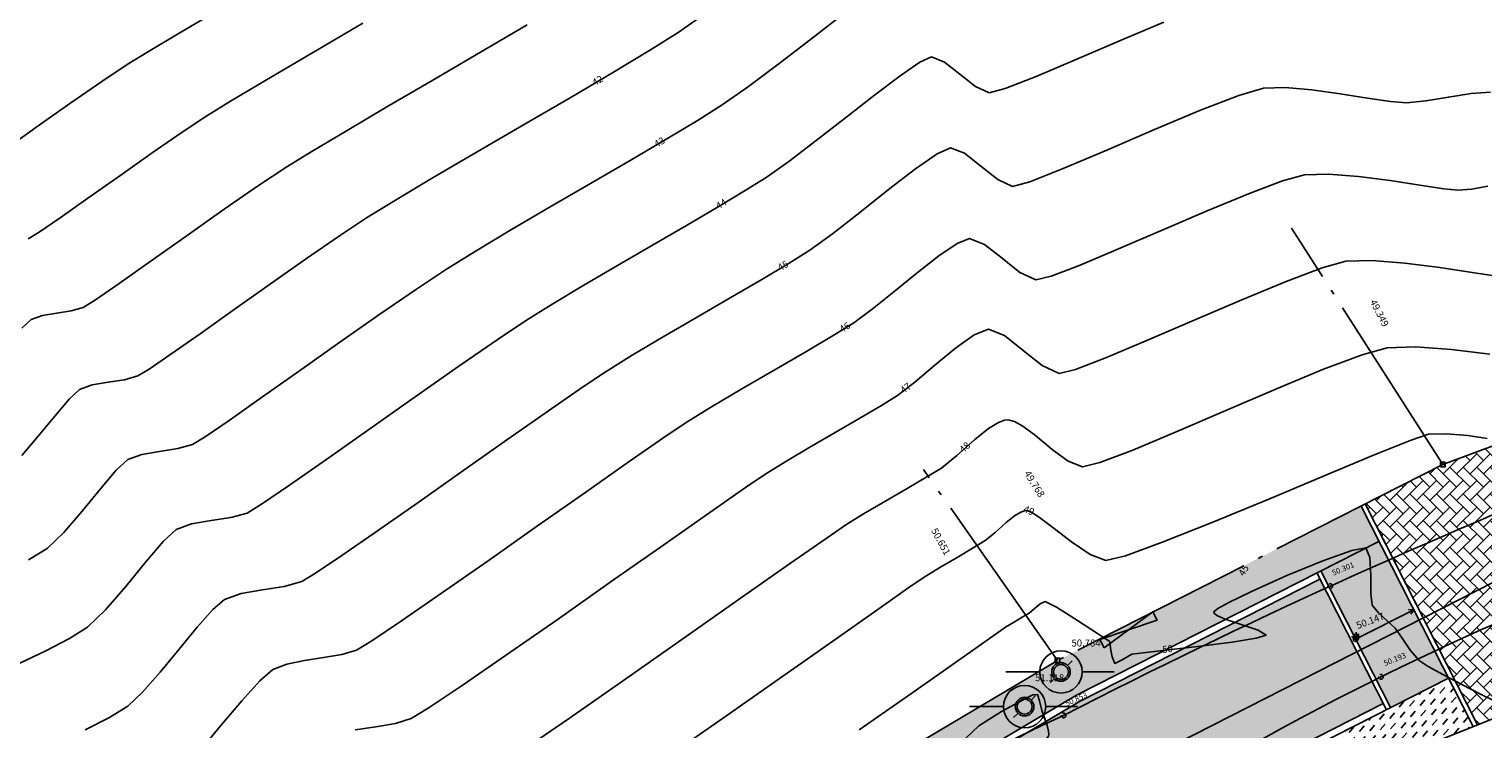
# Model space of a CAD drawing. Units: metres. Extents: x 700341 to 701772, y 7462680 to 7463165.
# Drawn here: x 700507 to 700538, y 7462984 to 7462999 of the extents above; entities that cross this region are included whole.
import ezdxf

# ---------------------------------------------------------------- set-up
doc = ezdxf.new("R2010")
doc.units = ezdxf.units.M
for name, pattern in [('CERCA', [4.7, 4, -0.35, 0, -0.35]), ('CONTINUO', [0]), ('DASHED', [0.75, 0.5, -0.25]), ('HIDDEN', [0.375, 0.25, -0.125])]:
    doc.linetypes.add(name, pattern=pattern)
doc.layers.get('0').update_dxf_attribs({"color": 1})
doc.layers.add('AUX', color=211, linetype='Continuous', plot=False)
for name, color, linetype in [('CERCA', 1, 'CERCA'), ('P-Eixo', 10, 'Continuous'), ('T-HM-CURVA_INTERMEDIARIA', 252, 'Continuous'), ('T-HM-CURVA_MESTRA', 250, 'Continuous'), ('TESTADA', 1, 'CONTINUO'), ('TOPO-ACM-BORDO', 200, 'HIDDEN'), ('TOPO-ACM-COTA-BORDO', 1, 'DASHED'), ('TOPO-ACM-COTA-DIVISA', 251, 'Continuous'), ('TOPO-ACM-COTA-EIXO', 251, 'Continuous'), ('TOPO-ACM-COTA-EPD', 251, 'Continuous'), ('TOPO-ACM-COTA-POSTE', 1, 'Continuous'), ('TOPO-ACM-DIVISA', 1, 'Continuous'), ('TOPO-ACM-EIXO', 7, 'Continuous'), ('TOPO-ACM-EPD', 2, 'Continuous'), ('TOPO-ACM-POSTE', 7, 'Continuous'), ('URB_Hatch Concreto', 254, 'Continuous'), ('URB_Hatch Intertravado Cinza', 252, 'Continuous'), ('URB_Hatch_Calçada', 42, 'Continuous'), ('URB_indicações', 105, 'Continuous'), ('URB_Meio Fio Proposto', 2, 'Continuous'), ('URB_Meio Fio Remover', 30, 'Continuous'), ('URB_Postes', 2, 'CONTINUO'), ('URB_Tento', 1, 'Continuous')]:
    doc.layers.add(name, color=color, linetype=linetype)
doc.layers.get('AUX').off()
doc.styles.add('5MM', font='txt', dxfattribs={"height": 5})
pattern_1 = [(135, (0, 0), (-0.287368195874, 5e-17), [0.6096, -0.2032]), (225, (-0.14368, 0.14368), (-0.287368195874, 5e-17), [0.6096, -0.2032])]
pattern_2 = [(50, (0, 0), (-0.0195670223074, 0.223652088383), [0.15875, -0.15875])]

# ---------------------------------------------------------------- blocks, each defined once
blk = doc.blocks.new('POSTE')
for p, q in [((-0.0325, 0), (-0.0845, 0)), ((0.0325, 0), (0.0814, 0))]:
    blk.add_line(p, q)
blk.add_circle((0, 0), 0.0325)
blk = doc.blocks.new('EPD')
at = {"layer": 'TOPO-ACM-EPD', "flags": 128}
for points in [[(0.0288, -0.0023), (-0.0205, 0.0055)], [(-0.0205, -0.0023), (0.0288, 0.0055)]]:
    blk.add_lwpolyline(points, dxfattribs=at)
at = {"layer": 'TOPO-ACM-EPD'}
for points in [[(-0.0205, -0.0023), (-0.0205, 0.0055)], [(0.0288, 0.0055), (0.0288, -0.0023)]]:
    blk.add_lwpolyline(points, dxfattribs=at)
blk = doc.blocks.new('*U66')
at = {"color": 0, "linetype": 'ByBlock', "lineweight": -2}
blk.add_line((0, 0), (0, 0), dxfattribs=at)
blk.add_lwpolyline([(-0.5, -0.5), (-0.5, 0.5), (0.5, 0.5), (0.5, -0.5)], close=True, dxfattribs=at)
blk.add_circle((0, 0), 0.5, dxfattribs=at)
blk = doc.blocks.new('*U67')
at = {"color": 0, "linetype": 'ByBlock', "lineweight": -2}
blk.add_line((0, 0), (0, 0), dxfattribs=at)
blk.add_circle((0, 0), 0.5, dxfattribs=at)
blk = doc.blocks.new('*U64')
at = {"color": 0, "linetype": 'ByBlock', "lineweight": -2}
for p, q in [((-1, 0), (1, 0)), ((0, -1), (0, 1))]:
    blk.add_line(p, q, dxfattribs=at)
blk.add_lwpolyline([(-0.5, -0.5), (-0.5, 0.5), (0.5, 0.5), (0.5, -0.5)], close=True, dxfattribs=at)
blk.add_circle((0, 0), 0.5, dxfattribs=at)
blk = doc.blocks.new('postes')
for p, q in [((0.106, 0.106), (0.177, 0.177)), ((-0.177, -0.177), (-0.106, -0.106))]:
    blk.add_line(p, q)
for radius in [0.15, 0.12]:
    blk.add_circle((0, 0), radius)
blk = doc.blocks.new('A$C5A897961')
at = {"layer": 'P-Eixo', "color": 10, "linetype": 'Continuous', "lineweight": -3}
blk.add_line((700538.087, 7462987.369), (700530.031, 7462983.268), dxfattribs=at)

msp = doc.modelspace()

# ---------------------------------------------------------------- hatches: boundary and pattern name
at = {"layer": 'URB_Hatch Concreto'}
h = msp.add_hatch(color=256, dxfattribs=at)
h.dxf.hatch_style = 1
h.paths.add_polyline_path([(700534.363, 7462987.606), (700535.609, 7462988.24), (700537.106, 7462985.299), (700535.858, 7462984.664)])
at = {"layer": 'URB_Hatch Intertravado Cinza'}
h = msp.add_hatch(dxfattribs=at)
h.set_pattern_fill('AR-HBONE', color=256, scale=0.002, angle=90)
h.set_pattern_definition(pattern_1)
h.paths.add_polyline_path([(700535.314, 7462989.044), (700536.982, 7462989.893), (700544.075, 7462992.515), (700546.035, 7462987.623), (700537.728, 7462984.294), (700535.7, 7462988.286)])
h = msp.add_hatch(dxfattribs=at)
h.set_pattern_fill('AR-HBONE', color=256, scale=0.002, angle=90)
h.set_pattern_definition(pattern_1)
edge = h.paths.add_edge_path()
edge.add_line((700534.342, 7462987.426), (700535.699, 7462984.755))
edge.add_line((700535.699, 7462984.755), (700534.576, 7462984.179))
edge.add_line((700534.576, 7462984.179), (700531.367, 7462982.546))
edge.add_line((700531.367, 7462982.546), (700519.127, 7462974.757))
edge.add_line((700519.127, 7462974.757), (700506.366, 7462965.453))
edge.add_line((700506.366, 7462965.453), (700502.959, 7462962.116))
edge.add_arc((700506.458, 7462958.544), 5, 134.4139, 214.4011)
edge.add_line((700502.333, 7462955.719), (700509.027, 7462945.943))
edge.add_line((700509.027, 7462945.943), (700512.121, 7462941.425))
edge.add_arc((700517.484, 7462945.098), 6.5, 214.4011, 248.2819)
edge.add_line((700515.079, 7462939.059), (700518.608, 7462937.653))
edge.add_line((700518.608, 7462937.653), (700517.313, 7462934.402))
edge.add_line((700517.313, 7462934.402), (700513.784, 7462935.807))
edge.add_arc((700517.484, 7462945.098), 10, 214.4011, 248.2819, ccw=False)
edge.add_line((700509.233, 7462939.448), (700499.445, 7462953.742))
edge.add_arc((700506.458, 7462958.544), 8.5, 134.4139, 214.4011, ccw=False)
edge.add_line((700500.51, 7462964.616), (700504.098, 7462968.132))
edge.add_line((700504.098, 7462968.132), (700517.198, 7462977.682))
edge.add_line((700517.198, 7462977.682), (700529.186, 7462984.802))
edge.add_line((700529.186, 7462984.802), (700533.015, 7462986.751))
edge.add_line((700533.015, 7462986.751), (700534.342, 7462987.426))
at = {"layer": 'URB_Hatch_Calçada'}
h = msp.add_hatch(dxfattribs=at)
h.set_pattern_fill('DASH', color=256, scale=0.05, angle=50)
h.set_pattern_definition(pattern_2)
h.paths.add_polyline_path([(700535.61, 7462988.241), (700534.273, 7462987.561), (700529.114, 7462984.933), (700517.115, 7462977.807), (700504.001, 7462968.246), (700500.476, 7462964.793), (700499.881, 7462965.4), (700503.45, 7462968.897), (700516.647, 7462978.517), (700528.704, 7462985.678), (700535.225, 7462988.998)])
h = msp.add_hatch(dxfattribs=at)
h.set_pattern_fill('DASH', color=256, scale=0.05, angle=50)
h.set_pattern_definition(pattern_2)
h.paths.add_polyline_path([(700531.435, 7462982.412), (700537.106, 7462985.299), (700537.635, 7462984.257), (700531.705, 7462981.88)])

# ---------------------------------------------------------------- linework, layer by layer
at = {"layer": 'CERCA', "elevation": 47.551}
for points in [[(700536.982, 7462989.893), (700533.733, 7462994.973)], [(700544.169, 7462992.55), (700536.982, 7462989.893), (700528.704, 7462985.678), (700516.647, 7462978.517), (700503.45, 7462968.897), (700500.832, 7462972.488)], [(700528.704, 7462985.678), (700525.821, 7462989.787)]]:
    msp.add_lwpolyline(points, dxfattribs=at)
at = {"layer": 'T-HM-CURVA_INTERMEDIARIA', "linetype": 'Continuous', "lineweight": -3, "flags": 128}
for points, elevation in [([(700510.727, 7462999.695), (700509.824, 7462999.165), (700509.13, 7462998.753), (700508.706, 7462998.493), (700508.164, 7462998.131), (700507.498, 7462997.667), (700506.798, 7462997.172), (700506.156, 7462996.718)], 39), ([(700521.196, 7462999.636), (700520.554, 7462999.185), (700519.956, 7462998.808), (700519.159, 7462998.328), (700518.229, 7462997.78), (700517.23, 7462997.197), (700516.228, 7462996.613), (700515.288, 7462996.062), (700514.475, 7462995.578), (700513.855, 7462995.194), (700513.272, 7462994.806), (700512.565, 7462994.319), (700511.791, 7462993.776), (700511.009, 7462993.223), (700510.275, 7462992.704), (700509.647, 7462992.263), (700509.181, 7462991.945), (700508.937, 7462991.796), (700508.651, 7462991.716), (700508.301, 7462991.662), (700507.956, 7462991.602), (700507.685, 7462991.506), (700507.461, 7462991.299), (700507.153, 7462990.935), (700506.8, 7462990.501), (700506.443, 7462990.088)], 42), ([(700524.206, 7462999.662), (700523.485, 7462999.106), (700522.747, 7462998.538), (700522.061, 7462998.022), (700521.496, 7462997.624), (700520.98, 7462997.298), (700520.305, 7462996.893), (700519.519, 7462996.432), (700518.67, 7462995.938), (700517.803, 7462995.434), (700516.966, 7462994.944), (700516.207, 7462994.489), (700515.571, 7462994.094), (700514.924, 7462993.664), (700514.139, 7462993.123), (700513.281, 7462992.521), (700512.413, 7462991.907), (700511.598, 7462991.33), (700510.901, 7462990.841), (700510.384, 7462990.489), (700510.113, 7462990.322), (700509.796, 7462990.234), (700509.407, 7462990.174), (700509.025, 7462990.108), (700508.724, 7462990.001), (700508.475, 7462989.771), (700508.133, 7462989.367), (700507.741, 7462988.886), (700507.345, 7462988.427), (700506.988, 7462988.088), (700506.588, 7462987.84)], 43), ([(700530.986, 7462999.404), (700530.068, 7462999.018), (700529.116, 7462998.608), (700528.246, 7462998.239), (700527.578, 7462997.975), (700527.231, 7462997.882), (700526.937, 7462998.018), (700526.603, 7462998.285), (700526.274, 7462998.544), (700525.994, 7462998.655), (700525.747, 7462998.542), (700525.319, 7462998.249), (700524.767, 7462997.833), (700524.147, 7462997.35), (700523.514, 7462996.857), (700522.926, 7462996.409), (700522.438, 7462996.063), (700521.991, 7462995.781), (700521.41, 7462995.432), (700520.733, 7462995.035), (700520, 7462994.61), (700519.25, 7462994.174), (700518.522, 7462993.746), (700517.855, 7462993.347), (700517.288, 7462992.994), (700516.66, 7462992.575), (700515.836, 7462992.006), (700514.898, 7462991.347), (700513.925, 7462990.66), (700512.997, 7462990.006), (700512.195, 7462989.445), (700511.599, 7462989.039), (700511.289, 7462988.849), (700510.94, 7462988.752), (700510.514, 7462988.686), (700510.093, 7462988.613), (700509.762, 7462988.496), (700509.489, 7462988.243), (700509.112, 7462987.799), (700508.682, 7462987.27), (700508.247, 7462986.766), (700507.854, 7462986.393), (700507.473, 7462986.15), (700506.965, 7462985.885), (700506.401, 7462985.617)], 44), ([(700517.309, 7462999.346), (700516.304, 7462998.756), (700515.279, 7462998.157), (700514.291, 7462997.58), (700513.399, 7462997.056), (700512.662, 7462996.617), (700512.138, 7462996.293), (700511.535, 7462995.891), (700510.797, 7462995.38), (700510.001, 7462994.82), (700509.223, 7462994.269), (700508.54, 7462993.788), (700508.027, 7462993.434), (700507.761, 7462993.269), (700507.506, 7462993.198), (700507.195, 7462993.15), (700506.888, 7462993.097), (700506.647, 7462993.011), (700506.447, 7462992.827)], 41), ([(700537.948, 7462995.874), (700537.603, 7462995.816), (700537.305, 7462995.788), (700537.001, 7462995.819), (700536.488, 7462995.898), (700535.849, 7462995.997), (700535.168, 7462996.086), (700534.528, 7462996.137), (700534.013, 7462996.122), (700533.538, 7462995.99), (700532.808, 7462995.715), (700531.917, 7462995.346), (700530.955, 7462994.934), (700530.015, 7462994.529), (700529.187, 7462994.182), (700528.563, 7462993.943), (700528.235, 7462993.861), (700527.896, 7462994.018), (700527.512, 7462994.326), (700527.132, 7462994.624), (700526.809, 7462994.753), (700526.543, 7462994.646), (700526.151, 7462994.377), (700525.683, 7462994.011), (700525.188, 7462993.608), (700524.718, 7462993.23), (700524.322, 7462992.94), (700523.883, 7462992.666), (700523.293, 7462992.317), (700522.617, 7462991.924), (700521.92, 7462991.518), (700521.266, 7462991.131), (700520.721, 7462990.794), (700520.245, 7462990.474), (700519.499, 7462989.956), (700518.566, 7462989.301), (700517.527, 7462988.57), (700516.466, 7462987.824), (700515.464, 7462987.124), (700514.604, 7462986.529), (700513.969, 7462986.102), (700513.641, 7462985.903), (700513.322, 7462985.807), (700512.932, 7462985.74), (700512.521, 7462985.679), (700512.14, 7462985.602), (700511.839, 7462985.486), (700511.562, 7462985.243), (700511.172, 7462984.811), (700510.724, 7462984.28), (700510.275, 7462983.742)], 46), ([(700538.143, 7462993.94), (700537.611, 7462994.024), (700536.919, 7462994.129), (700536.167, 7462994.224), (700535.46, 7462994.279), (700534.9, 7462994.262), (700534.393, 7462994.121), (700533.615, 7462993.828), (700532.664, 7462993.434), (700531.639, 7462992.995), (700530.635, 7462992.563), (700529.752, 7462992.193), (700529.087, 7462991.938), (700528.738, 7462991.85), (700528.376, 7462992.018), (700527.966, 7462992.346), (700527.561, 7462992.665), (700527.216, 7462992.802), (700526.913, 7462992.683), (700526.513, 7462992.397), (700526.069, 7462992.029), (700525.635, 7462991.661), (700525.264, 7462991.379), (700524.92, 7462991.164), (700524.457, 7462990.89), (700523.926, 7462990.581), (700523.378, 7462990.263), (700522.865, 7462989.959), (700522.437, 7462989.694), (700521.997, 7462989.396), (700521.233, 7462988.863), (700520.239, 7462988.165), (700519.113, 7462987.373), (700517.948, 7462986.555), (700516.84, 7462985.782), (700515.885, 7462985.124), (700515.179, 7462984.65), (700514.816, 7462984.429), (700514.474, 7462984.326), (700514.054, 7462984.254), (700513.611, 7462984.189)], 47), ([(700537.995, 7462992.262), (700537.171, 7462992.362), (700536.393, 7462992.42), (700535.786, 7462992.402), (700535.248, 7462992.253), (700534.421, 7462991.94), (700533.411, 7462991.523), (700532.322, 7462991.056), (700531.256, 7462990.597), (700530.318, 7462990.204), (700529.611, 7462989.933), (700529.24, 7462989.84), (700528.935, 7462989.963), (700528.587, 7462990.218), (700528.23, 7462990.513), (700527.96, 7462990.715), (700527.779, 7462990.816), (700527.672, 7462990.848), (700527.624, 7462990.851), (700527.564, 7462990.843), (700527.434, 7462990.798), (700527.22, 7462990.67), (700526.916, 7462990.425), (700526.538, 7462990.085), (700526.206, 7462989.817), (700525.895, 7462989.624), (700525.47, 7462989.375), (700524.995, 7462989.099), (700524.535, 7462988.829), (700524.153, 7462988.594), (700523.749, 7462988.318), (700522.966, 7462987.77), (700521.913, 7462987.03), (700520.698, 7462986.176), (700519.429, 7462985.287), (700518.216, 7462984.441), (700517.166, 7462983.719)], 48), ([(700537.939, 7462990.452), (700537.52, 7462990.513), (700537.053, 7462990.551), (700536.673, 7462990.542), (700536.283, 7462990.408), (700535.494, 7462990.09), (700534.436, 7462989.649), (700533.241, 7462989.149), (700532.043, 7462988.654), (700530.972, 7462988.227), (700530.161, 7462987.931), (700529.742, 7462987.829), (700529.404, 7462987.959), (700529.003, 7462988.228), (700528.6, 7462988.54), (700528.317, 7462988.754), (700528.148, 7462988.861), (700528.063, 7462988.896), (700528.031, 7462988.9), (700527.994, 7462988.895), (700527.913, 7462988.867), (700527.78, 7462988.787), (700527.59, 7462988.635), (700527.355, 7462988.423), (700527.148, 7462988.256), (700526.893, 7462988.1), (700526.543, 7462987.895), (700526.176, 7462987.681), (700525.87, 7462987.494), (700525.56, 7462987.28), (700524.889, 7462986.81), (700523.946, 7462986.147), (700522.82, 7462985.355), (700521.598, 7462984.498), (700520.37, 7462983.641)], 49)]:
    msp.add_lwpolyline(points, dxfattribs=dict(at, elevation=elevation))
at = {"layer": 'T-HM-CURVA_INTERMEDIARIA', "linetype": 'Continuous', "lineweight": -3, "elevation": 51, "flags": 128}
msp.add_lwpolyline([(700528.51, 7462984.06), (700528.515, 7462984.088), (700528.511, 7462984.155), (700528.482, 7462984.278), (700528.423, 7462984.448), (700528.367, 7462984.602), (700528.312, 7462984.809), (700528.272, 7462984.95), (700528.174, 7462984.937), (700527.964, 7462984.831), (700527.499, 7462984.58), (700527.011, 7462984.275), (700526.732, 7462984.007), (700526.688, 7462983.674), (700526.73, 7462983.218), (700526.829, 7462982.805), (700526.955, 7462982.601), (700527.18, 7462982.718), (700527.567, 7462983.054), (700527.997, 7462983.476), (700528.292, 7462983.79), (700528.445, 7462983.966), (700528.5, 7462984.04), (700528.51, 7462984.06)], close=True, dxfattribs=at)
at = {"layer": 'T-HM-CURVA_MESTRA', "linetype": 'Continuous', "lineweight": -3, "flags": 128}
for points, elevation in [([(700513.776, 7462999.379), (700512.677, 7462998.736), (700511.704, 7462998.165), (700510.929, 7462997.705), (700510.422, 7462997.393), (700509.893, 7462997.041), (700509.246, 7462996.593), (700508.549, 7462996.102), (700507.867, 7462995.619), (700507.268, 7462995.197), (700506.818, 7462994.887), (700506.585, 7462994.742)], 40), ([(700538.006, 7462997.897), (700537.59, 7462997.869), (700537.104, 7462997.792), (700536.618, 7462997.71), (700536.2, 7462997.67), (700535.86, 7462997.699), (700535.365, 7462997.773), (700534.78, 7462997.865), (700534.169, 7462997.948), (700533.596, 7462997.996), (700533.127, 7462997.982), (700532.598, 7462997.829), (700531.776, 7462997.51), (700530.788, 7462997.095), (700529.763, 7462996.653), (700528.826, 7462996.256), (700528.107, 7462995.972), (700527.733, 7462995.871), (700527.417, 7462996.018), (700527.058, 7462996.305), (700526.703, 7462996.584), (700526.401, 7462996.704), (700526.115, 7462996.575), (700525.649, 7462996.249), (700525.072, 7462995.804), (700524.456, 7462995.313), (700523.868, 7462994.854), (700523.38, 7462994.501), (700522.936, 7462994.223), (700522.349, 7462993.873), (700521.669, 7462993.476), (700520.944, 7462993.055), (700520.225, 7462992.635), (700519.562, 7462992.24), (700519.004, 7462991.894), (700518.493, 7462991.552), (700517.766, 7462991.049), (700516.892, 7462990.437), (700515.942, 7462989.768), (700514.984, 7462989.093), (700514.088, 7462988.465), (700513.323, 7462987.934), (700512.759, 7462987.554), (700512.465, 7462987.376), (700512.085, 7462987.27), (700511.62, 7462987.198), (700511.161, 7462987.119), (700510.801, 7462986.991), (700510.554, 7462986.774), (700510.216, 7462986.391), (700509.824, 7462985.918), (700509.418, 7462985.428), (700509.038, 7462984.997), (700508.721, 7462984.698), (700508.316, 7462984.445), (700507.804, 7462984.188)], 45), ([(700538.116, 7462984.793), (700537.791, 7462984.957), (700537.394, 7462985.159), (700536.997, 7462985.367), (700536.666, 7462985.551), (700536.473, 7462985.678), (700536.291, 7462985.891), (700536.108, 7462986.16), (700535.958, 7462986.37), (700535.793, 7462986.527), (700535.6, 7462986.701), (700535.466, 7462986.869), (700535.436, 7462987.115), (700535.433, 7462987.509), (700535.412, 7462987.891), (700535.329, 7462988.104), (700535.028, 7462988.046), (700534.406, 7462987.821), (700533.631, 7462987.502), (700532.87, 7462987.163), (700532.383, 7462986.927), (700532.146, 7462986.794), (700532.069, 7462986.735), (700532.059, 7462986.717), (700532.067, 7462986.694), (700532.128, 7462986.646), (700532.305, 7462986.569), (700532.628, 7462986.461), (700533.016, 7462986.332), (700533.186, 7462986.225), (700532.973, 7462986.155), (700532.453, 7462986.072), (700531.774, 7462985.986), (700531.089, 7462985.908), (700530.546, 7462985.846), (700530.297, 7462985.812), (700530.091, 7462985.694), (700529.931, 7462985.615), (700529.878, 7462985.755), (700529.851, 7462985.903), (700529.834, 7462986.006), (700529.82, 7462986.091), (700529.754, 7462986.126), (700529.56, 7462986.256), (700529.13, 7462986.539), (700528.683, 7462986.822), (700528.438, 7462986.949), (700528.327, 7462986.895), (700528.202, 7462986.788), (700528.09, 7462986.695), (700527.946, 7462986.608), (700527.754, 7462986.496), (700527.586, 7462986.394), (700527.311, 7462986.202), (700526.63, 7462985.722), (700525.641, 7462985.026), (700524.443, 7462984.184)], 50)]:
    msp.add_lwpolyline(points, dxfattribs=dict(at, elevation=elevation))
at = {"layer": 'TESTADA'}
msp.add_lwpolyline([(700532.434, 7462976.726), (700531.705, 7462981.88), (700546.264, 7462987.715), (700554.667, 7462990.711), (700556.929, 7462985.037)], dxfattribs=at)
at = {"layer": 'URB_indicações'}
for p in [(700535.109, 7462986.136), (700536.242, 7462986.776), (700536.294, 7462986.673)]:
    msp.add_line(p, (700536.357, 7462986.77), dxfattribs=at)
msp.add_circle((700535.109, 7462986.136), 0.05, dxfattribs=at)
at = {"layer": 'URB_Meio Fio Proposto'}
for p, q in [((700537.106, 7462985.299), (700531.441, 7462982.415)), ((700535.701, 7462984.752), (700531.367, 7462982.546))]:
    msp.add_line(p, q, dxfattribs=at)
at = {"layer": 'URB_Meio Fio Proposto', "flags": 128}
for points in [[(700535.609, 7462988.24), (700529.114, 7462984.933), (700517.115, 7462977.807), (700504.001, 7462968.246), (700500.405, 7462964.723, 0.363907), (700499.321, 7462953.657), (700509.109, 7462939.363, 0.148919), (700513.728, 7462935.668), (700535.19, 7462927.119, 0.03135), (700538.78, 7462925.944), (700573.152, 7462917.032, -0.086284), (700582.465, 7462912.808)], [(700534.342, 7462987.426), (700529.186, 7462984.802), (700517.198, 7462977.682), (700504.098, 7462968.132), (700500.51, 7462964.616, 0.363907), (700499.445, 7462953.742), (700509.233, 7462939.448, 0.148919), (700513.784, 7462935.807), (700535.246, 7462927.259, 0.03135), (700538.817, 7462926.089), (700573.19, 7462917.178, -0.086284), (700582.549, 7462912.932)], [(700585.961, 7462957.64), (700586.135, 7462957.07), (700585.507, 7462956.816, -0.135464), (700580.301, 7462956.212), (700573.362, 7462957.289, 0.059518), (700566.57, 7462957.527), (700554.354, 7462956.5), (700541.986, 7462955.241, 0.070045), (700533.383, 7462953.124, 0.000058), (700520.34, 7462947.895, 0.052442), (700514.387, 7462944.95, -0.403669), (700509.151, 7462946.028), (700502.457, 7462955.804, -0.363907), (700503.064, 7462962.009), (700506.463, 7462965.339), (700519.21, 7462974.631), (700531.435, 7462982.412), (700537.106, 7462985.299)]]:
    msp.add_lwpolyline(points, format="xyb", dxfattribs=at)
at = {"layer": 'URB_Meio Fio Remover'}
for centre, radius, start, end in [((700590.53, 7462864.527, 45.369), 134.905, 111.65104, 117.21598), ((700562.13, 7462931.685, 49.658), 59.819, 110.26762, 123.52161), ((700570.194, 7462896.491, 50.853), 97.242, 115.17313, 135.10783)]:
    msp.add_arc(centre, radius, start, end, dxfattribs=at)
at = {"layer": 'URB_Tento'}
for p, q in [((700537.635, 7462984.257), (700535.225, 7462988.998)), ((700537.728, 7462984.294), (700535.314, 7462989.044)), ((700537.728, 7462984.294), (700535.7, 7462988.286)), ((700533.936, 7462987.721), (700533.936, 7462987.721)), ((700535.769, 7462984.618), (700534.274, 7462987.56)), ((700535.858, 7462984.664), (700534.363, 7462987.606)), ((700537.126, 7462985.48), (700537.126, 7462985.48)), ((700537.126, 7462985.48), (700537.126, 7462985.48))]:
    msp.add_line(p, q, dxfattribs=at)

# ---------------------------------------------------------------- block references
at = {"layer": 'AUX'}
msp.add_blockref('A$C5A897961', (0, 0), dxfattribs=at)
at = {"layer": 'TOPO-ACM-BORDO', "xscale": 0.1, "yscale": 0.1, "zscale": 0.1}
for p in [(700534.565, 7462987.276, 50.301), (700535.654, 7462985.326, 50.193), (700528.831, 7462984.497, 50.853)]:
    msp.add_blockref('*U67', p, dxfattribs=at)
at = {"layer": 'TOPO-ACM-DIVISA', "xscale": 0.1, "yscale": 0.1, "zscale": 0.1}
for p in [(700536.982, 7462989.893, 49.349), (700528.704, 7462985.678, 50.651)]:
    msp.add_blockref('*U66', p, dxfattribs=at)
at = {"layer": 'TOPO-ACM-EIXO', "xscale": 0.1, "yscale": 0.1, "zscale": 0.1}
msp.add_blockref('*U64', (700535.123, 7462986.187, 50.147), dxfattribs=at)
at = {"layer": 'TOPO-ACM-EPD', "xscale": 26, "yscale": 26, "zscale": 52.80037076592028, "rotation": 27.59103942604579}
msp.add_blockref('EPD', (700530.151, 7462986.248, 49.768), dxfattribs=at)
at = {"layer": 'TOPO-ACM-POSTE', "xscale": 14, "yscale": 14, "zscale": 7}
for p in [(700528.778, 7462985.432, 50.784), (700527.995, 7462984.686, 51.118)]:
    msp.add_blockref('POSTE', p, dxfattribs=at)
at = {"layer": 'URB_Postes', "xscale": 1.33333333112767, "yscale": 1.33333333112767, "zscale": 1.33333333112767}
for p in [(700528.778, 7462985.432, 50.784), (700527.995, 7462984.686, 51.118)]:
    msp.add_blockref('postes', p, dxfattribs=at)

# ---------------------------------------------------------------- texts
at = {"layer": 'T-HM-CURVA_INTERMEDIARIA', "linetype": 'Continuous', "lineweight": -3, "char_height": 0.15, "attachment_point": 5, "style": '5MM'}
for s, insert, rotation in [('42', (700518.828, 7462998.133, 42), 30.5049), ('43', (700520.157, 7462996.806, 43), 30.3978), ('44', (700521.486, 7462995.478, 44), 30.9543), ('46', (700524.14, 7462992.826, 46), 31.9582), ('47', (700525.449, 7462991.519, 47), 37.3074), ('48', (700526.72, 7462990.249, 48), 41.9449), ('49', (700528.083, 7462988.888, 49), 337.742)]:
    msp.add_mtext(s, dxfattribs=dict(at, insert=insert, rotation=rotation))
at = {"layer": 'T-HM-CURVA_MESTRA', "linetype": 'Continuous', "lineweight": -3, "char_height": 0.15, "attachment_point": 5, "style": '5MM'}
for s, insert, rotation in [('45', (700522.815, 7462994.15, 45), 30.7933), ('45', (700532.717, 7462987.605, 45), 58.988), ('50', (700531.068, 7462985.905, 50), 6.4642)]:
    msp.add_mtext(s, dxfattribs=dict(at, insert=insert, rotation=rotation))
at = {"layer": 'TOPO-ACM-COTA-BORDO', "linetype": 'ByBlock', "char_height": 0.12, "attachment_point": 7, "style": '5MM'}
for s, insert, rotation in [('50.301', (700534.645, 7462987.466, 50.301), 22.5195), ('50.193', (700535.754, 7462985.523, 50.193), 21.7242), ('50.853', (700528.916, 7462984.655, 50.853), 24.3089)]:
    msp.add_mtext(s, dxfattribs=dict(at, insert=insert, rotation=rotation))
at = {"layer": 'TOPO-ACM-COTA-DIVISA', "char_height": 0.15, "attachment_point": 7, "style": '5MM'}
for s, insert, rotation in [('49.349', (700535.37, 7462993.372, 49.349), 297.1173), ('50.651', (700525.939, 7462988.451, 50.651), 298.4826)]:
    msp.add_mtext(s, dxfattribs=dict(at, insert=insert, rotation=rotation))
at = {"layer": 'TOPO-ACM-COTA-EIXO', "linetype": 'ByBlock', "insert": (700535.173, 7462986.309, 50.147), "char_height": 0.15, "attachment_point": 7, "rotation": 20.6778, "style": '5MM'}
msp.add_mtext('50.147', dxfattribs=at)
at = {"layer": 'TOPO-ACM-COTA-EPD', "linetype": 'ByBlock', "insert": (700527.94, 7462989.675, 49.768), "char_height": 0.15, "attachment_point": 7, "rotation": 301.9036, "style": '5MM'}
msp.add_mtext('49.768', dxfattribs=at)
at = {"layer": 'TOPO-ACM-COTA-POSTE', "char_height": 0.15, "attachment_point": 7, "style": '5MM'}
for s, insert in [('50.784', (700529.003, 7462985.932, 50.784)), ('51.118', (700528.22, 7462985.186, 51.118))]:
    msp.add_mtext(s, dxfattribs=dict(at, insert=insert))

doc.saveas('drawing.dxf')
